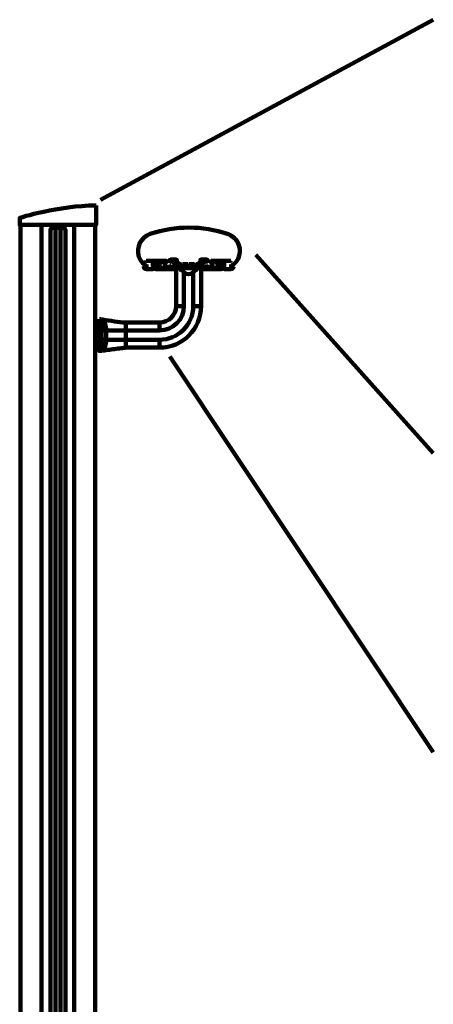
# Model space of a CAD drawing. Units: millimetres. Extents: x -2070 to 2023, y 175 to 2081.
# Drawn here: x 72 to 348, y 1101 to 1758 of the extents above; entities that cross this region are included whole.
import ezdxf

# ---------------------------------------------------------------- set-up
doc = ezdxf.new("R2010")
doc.units = ezdxf.units.MM
doc.header["$MEASUREMENT"] = 0
doc.layers.add('Diagrams', color=7, linetype='Continuous')
doc.layers.add('VRE', color=7, linetype='Continuous')

# ---------------------------------------------------------------- blocks, each defined once
blk = doc.blocks.new('block 10')
at = {"layer": 'VRE', "color": 7, "lineweight": 158, "true_color": 0xffffff}
blk.add_lwpolyline([(192.91, 1590.13), (192.91, 1592.42)], dxfattribs=at)
blk = doc.blocks.new('block 11')
at = {"layer": 'VRE', "color": 7, "lineweight": 158, "true_color": 0xffffff}
blk.add_open_spline([(176.33, 1592.6), (176.23, 1592.6), (176.15, 1592.52), (176.15, 1592.42)], degree=3, dxfattribs=at)
blk = doc.blocks.new('block 12')
at = {"layer": 'VRE', "color": 7, "lineweight": 158, "true_color": 0xffffff}
blk.add_lwpolyline([(176.15, 1592.42), (176.15, 1590.13)], dxfattribs=at)
blk = doc.blocks.new('block 13')
at = {"layer": 'VRE', "color": 7, "lineweight": 158, "true_color": 0xffffff}
blk.add_open_spline([(192.91, 1592.42), (192.91, 1592.52), (192.83, 1592.6), (192.73, 1592.6)], degree=3, dxfattribs=at)
blk = doc.blocks.new('block 14')
at = {"layer": 'VRE', "color": 7, "lineweight": 158, "true_color": 0xffffff}
blk.add_open_spline([(154.54, 1593.48), (154.54, 1592.5), (155.33, 1591.71), (156.31, 1591.71)], degree=3, dxfattribs=at)
blk = doc.blocks.new('block 15')
at = {"layer": 'VRE', "color": 7, "lineweight": 158, "true_color": 0xffffff}
blk.add_lwpolyline([(160.72, 1595.68), (166.45, 1595.68)], dxfattribs=at)
blk = doc.blocks.new('block 16')
at = {"layer": 'VRE', "color": 7, "lineweight": 158, "true_color": 0xffffff}
blk.add_open_spline([(168.99, 1595.68), (169.06, 1595.68), (169.13, 1595.71), (169.18, 1595.76)], degree=3, dxfattribs=at)
blk = doc.blocks.new('block 17')
at = {"layer": 'VRE', "color": 7, "lineweight": 158, "true_color": 0xffffff}
blk.add_lwpolyline([(166.89, 1596.12), (167.33, 1595.68)], dxfattribs=at)
blk = doc.blocks.new('block 18')
at = {"layer": 'VRE', "color": 7, "lineweight": 158, "true_color": 0xffffff}
blk.add_lwpolyline([(208.14, 1591.85), (207.55, 1592.86)], dxfattribs=at)
blk = doc.blocks.new('block 19')
at = {"layer": 'VRE', "color": 7, "lineweight": 158, "true_color": 0xffffff}
blk.add_lwpolyline([(208.34, 1593.48), (208.34, 1595.68)], dxfattribs=at)
blk = doc.blocks.new('block 20')
at = {"layer": 'VRE', "color": 7, "lineweight": 158, "true_color": 0xffffff}
blk.add_open_spline([(160.69, 1591.71), (160.78, 1591.71), (160.87, 1591.76), (160.92, 1591.85)], degree=3, dxfattribs=at)
blk = doc.blocks.new('block 21')
at = {"layer": 'VRE', "color": 7, "lineweight": 158, "true_color": 0xffffff}
blk.add_lwpolyline([(202.61, 1595.68), (202.17, 1596.12)], dxfattribs=at)
blk = doc.blocks.new('block 22')
at = {"layer": 'VRE', "color": 7, "lineweight": 158, "true_color": 0xffffff}
blk.add_open_spline([(207.46, 1593.21), (207.46, 1593.09), (207.49, 1592.97), (207.55, 1592.86)], degree=3, dxfattribs=at)
blk = doc.blocks.new('block 23')
at = {"layer": 'VRE', "color": 7, "lineweight": 158, "true_color": 0xffffff}
blk.add_open_spline([(161.5, 1592.86), (161.56, 1592.97), (161.6, 1593.09), (161.6, 1593.21)], degree=3, dxfattribs=at)
blk = doc.blocks.new('block 24')
at = {"layer": 'VRE', "color": 7, "lineweight": 158, "true_color": 0xffffff}
blk.add_lwpolyline([(199.52, 1597.18), (212.57, 1597.18)], dxfattribs=at)
blk = doc.blocks.new('block 25')
at = {"layer": 'VRE', "color": 7, "lineweight": 158, "true_color": 0xffffff}
blk.add_open_spline([(199.88, 1595.76), (199.93, 1595.71), (200, 1595.68), (200.07, 1595.68)], degree=3, dxfattribs=at)
blk = doc.blocks.new('block 26')
at = {"layer": 'VRE', "color": 7, "lineweight": 158, "true_color": 0xffffff}
blk.add_open_spline([(199.52, 1597.18), (199.28, 1597.18), (199.08, 1596.99), (199.08, 1596.74), (199.08, 1596.62), (199.13, 1596.51), (199.21, 1596.43)], degree=3, knots=[0, 0, 0, 0, 1, 1, 1, 2, 2, 2, 2], dxfattribs=at)
blk = doc.blocks.new('block 27')
at = {"layer": 'VRE', "color": 7, "lineweight": 158, "true_color": 0xffffff}
blk.add_open_spline([(156.13, 1597.54), (156.13, 1597.34), (156.29, 1597.18), (156.48, 1597.18)], degree=3, dxfattribs=at)
blk = doc.blocks.new('block 28')
at = {"layer": 'VRE', "color": 7, "lineweight": 158, "true_color": 0xffffff}
blk.add_lwpolyline([(202.17, 1596.12), (201.73, 1595.68)], dxfattribs=at)
blk = doc.blocks.new('block 29')
at = {"layer": 'VRE', "color": 7, "lineweight": 158, "true_color": 0xffffff}
blk.add_open_spline([(212.57, 1597.18), (212.77, 1597.18), (212.93, 1597.34), (212.93, 1597.54)], degree=3, dxfattribs=at)
blk = doc.blocks.new('block 30')
at = {"layer": 'VRE', "color": 7, "lineweight": 158, "true_color": 0xffffff}
blk.add_lwpolyline([(169.53, 1597.18), (156.48, 1597.18)], dxfattribs=at)
blk = doc.blocks.new('block 31')
at = {"layer": 'VRE', "color": 7, "lineweight": 158, "true_color": 0xffffff}
blk.add_lwpolyline([(208.34, 1595.68), (202.61, 1595.68)], dxfattribs=at)
blk = doc.blocks.new('block 32')
at = {"layer": 'VRE', "color": 7, "lineweight": 158, "true_color": 0xffffff}
blk.add_open_spline([(161.6, 1593.21), (161.6, 1593.36), (161.48, 1593.48), (161.33, 1593.48)], degree=3, dxfattribs=at)
blk = doc.blocks.new('block 33')
at = {"layer": 'VRE', "color": 7, "lineweight": 158, "true_color": 0xffffff}
blk.add_lwpolyline([(169.18, 1595.76), (169.85, 1596.43)], dxfattribs=at)
blk = doc.blocks.new('block 34')
at = {"layer": 'VRE', "color": 7, "lineweight": 158, "true_color": 0xffffff}
blk.add_lwpolyline([(212.75, 1591.71), (208.37, 1591.71)], dxfattribs=at)
blk = doc.blocks.new('block 35')
at = {"layer": 'VRE', "color": 7, "lineweight": 158, "true_color": 0xffffff}
blk.add_lwpolyline([(207.72, 1593.48), (208.34, 1593.48)], dxfattribs=at)
blk = doc.blocks.new('block 36')
at = {"layer": 'VRE', "color": 7, "lineweight": 158, "true_color": 0xffffff}
blk.add_open_spline([(212.75, 1591.71), (213.72, 1591.71), (214.51, 1592.5), (214.51, 1593.48)], degree=3, dxfattribs=at)
blk = doc.blocks.new('block 37')
at = {"layer": 'VRE', "color": 7, "lineweight": 158, "true_color": 0xffffff}
blk.add_lwpolyline([(167.33, 1595.68), (168.99, 1595.68)], dxfattribs=at)
blk = doc.blocks.new('block 38')
at = {"layer": 'VRE', "color": 7, "lineweight": 158, "true_color": 0xffffff}
blk.add_lwpolyline([(161.33, 1593.48), (160.72, 1593.48)], dxfattribs=at)
blk = doc.blocks.new('block 39')
at = {"layer": 'VRE', "color": 7, "lineweight": 158, "true_color": 0xffffff}
blk.add_lwpolyline([(166.45, 1595.68), (166.89, 1596.12)], dxfattribs=at)
blk = doc.blocks.new('block 40')
at = {"layer": 'VRE', "color": 7, "lineweight": 158, "true_color": 0xffffff}
blk.add_lwpolyline([(199.88, 1595.76), (199.21, 1596.43)], dxfattribs=at)
blk = doc.blocks.new('block 41')
at = {"layer": 'VRE', "color": 7, "lineweight": 158, "true_color": 0xffffff}
blk.add_open_spline([(208.14, 1591.85), (208.19, 1591.76), (208.27, 1591.71), (208.37, 1591.71)], degree=3, dxfattribs=at)
blk = doc.blocks.new('block 42')
at = {"layer": 'VRE', "color": 7, "lineweight": 158, "true_color": 0xffffff}
blk.add_open_spline([(169.85, 1596.43), (170.02, 1596.6), (170.02, 1596.88), (169.85, 1597.05), (169.76, 1597.14), (169.65, 1597.18), (169.53, 1597.18)], degree=3, knots=[0, 0, 0, 0, 1, 1, 1, 2, 2, 2, 2], dxfattribs=at)
blk = doc.blocks.new('block 43')
at = {"layer": 'VRE', "color": 7, "lineweight": 158, "true_color": 0xffffff}
blk.add_lwpolyline([(201.73, 1595.68), (200.07, 1595.68)], dxfattribs=at)
blk = doc.blocks.new('block 44')
at = {"layer": 'VRE', "color": 7, "lineweight": 158, "true_color": 0xffffff}
blk.add_open_spline([(207.72, 1593.48), (207.58, 1593.48), (207.46, 1593.36), (207.46, 1593.21)], degree=3, dxfattribs=at)
blk = doc.blocks.new('block 45')
at = {"layer": 'VRE', "color": 7, "lineweight": 158, "true_color": 0xffffff}
blk.add_lwpolyline([(160.92, 1591.85), (161.5, 1592.86)], dxfattribs=at)
blk = doc.blocks.new('block 46')
at = {"layer": 'VRE', "color": 7, "lineweight": 158, "true_color": 0xffffff}
blk.add_lwpolyline([(156.31, 1591.71), (160.69, 1591.71)], dxfattribs=at)
blk = doc.blocks.new('block 47')
at = {"layer": 'VRE', "color": 7, "lineweight": 158, "true_color": 0xffffff}
blk.add_lwpolyline([(160.72, 1593.48), (160.72, 1595.68)], dxfattribs=at)
blk = doc.blocks.new('block 48')
at = {"layer": 'VRE', "color": 7, "lineweight": 158, "true_color": 0xffffff}
blk.add_lwpolyline([(178.13, 1594.98), (179.77, 1594.98)], dxfattribs=at)
blk = doc.blocks.new('block 49')
at = {"layer": 'VRE', "color": 7, "lineweight": 158, "true_color": 0xffffff}
blk.add_lwpolyline([(190.92, 1594.98), (190.92, 1595.24)], dxfattribs=at)
blk = doc.blocks.new('block 50')
at = {"layer": 'VRE', "color": 7, "lineweight": 158, "true_color": 0xffffff}
blk.add_lwpolyline([(193.08, 1591.89), (193.08, 1592.42)], dxfattribs=at)
blk = doc.blocks.new('block 51')
at = {"layer": 'VRE', "color": 7, "lineweight": 158, "true_color": 0xffffff}
blk.add_open_spline([(175.8, 1591.71), (175.89, 1591.71), (175.97, 1591.79), (175.97, 1591.89)], degree=3, dxfattribs=at)
blk = doc.blocks.new('block 52')
at = {"layer": 'VRE', "color": 7, "lineweight": 158, "true_color": 0xffffff}
blk.add_lwpolyline([(162.48, 1591.89), (162.48, 1593.21)], dxfattribs=at)
blk = doc.blocks.new('block 53')
at = {"layer": 'VRE', "color": 7, "lineweight": 158, "true_color": 0xffffff}
blk.add_open_spline([(196.38, 1595.95), (195.89, 1596.65), (194.93, 1596.82), (194.23, 1596.33), (193.53, 1595.85), (193.36, 1594.88), (193.84, 1594.18), (194.33, 1593.48), (195.29, 1593.31), (195.99, 1593.8), (196.14, 1593.9), (196.27, 1594.03), (196.38, 1594.18)], degree=3, knots=[0, 0, 0, 0, 1, 1, 1, 2, 2, 2, 3, 3, 3, 4, 4, 4, 4], dxfattribs=at)
blk = doc.blocks.new('block 54')
at = {"layer": 'VRE', "color": 7, "lineweight": 158, "true_color": 0xffffff}
blk.add_lwpolyline([(204.58, 1593.21), (206.93, 1595.57)], dxfattribs=at)
blk = doc.blocks.new('block 55')
at = {"layer": 'VRE', "color": 7, "lineweight": 158, "true_color": 0xffffff}
blk.add_lwpolyline([(189.29, 1594.98), (188.94, 1594.63)], dxfattribs=at)
blk = doc.blocks.new('block 56')
at = {"layer": 'VRE', "color": 7, "lineweight": 158, "true_color": 0xffffff}
blk.add_lwpolyline([(175.8, 1591.71), (162.66, 1591.71)], dxfattribs=at)
blk = doc.blocks.new('block 57')
at = {"layer": 'VRE', "color": 7, "lineweight": 158, "true_color": 0xffffff}
blk.add_lwpolyline([(207.28, 1593.92), (206.58, 1593.21)], dxfattribs=at)
blk = doc.blocks.new('block 58')
at = {"layer": 'VRE', "color": 7, "lineweight": 158, "true_color": 0xffffff}
blk.add_lwpolyline([(172, 1595.95), (172, 1597.89)], dxfattribs=at)
blk = doc.blocks.new('block 59')
at = {"layer": 'VRE', "color": 7, "lineweight": 158, "true_color": 0xffffff}
blk.add_lwpolyline([(197.05, 1597.89), (197.05, 1595.95)], dxfattribs=at)
blk = doc.blocks.new('block 60')
at = {"layer": 'VRE', "color": 7, "lineweight": 158, "true_color": 0xffffff}
blk.add_lwpolyline([(197.05, 1594.18), (197.05, 1593.65)], dxfattribs=at)
blk = doc.blocks.new('block 61')
at = {"layer": 'VRE', "color": 7, "lineweight": 158, "true_color": 0xffffff}
blk.add_lwpolyline([(196.38, 1594.18), (197.05, 1594.18)], dxfattribs=at)
blk = doc.blocks.new('block 62')
at = {"layer": 'VRE', "color": 7, "lineweight": 158, "true_color": 0xffffff}
blk.add_open_spline([(197.05, 1597.89), (197.05, 1597.99), (196.97, 1598.06), (196.88, 1598.06)], degree=3, dxfattribs=at)
blk = doc.blocks.new('block 63')
at = {"layer": 'VRE', "color": 7, "lineweight": 158, "true_color": 0xffffff}
blk.add_open_spline([(192.55, 1598.06), (192.46, 1598.06), (192.38, 1597.99), (192.38, 1597.89)], degree=3, dxfattribs=at)
blk = doc.blocks.new('block 64')
at = {"layer": 'VRE', "color": 7, "lineweight": 158, "true_color": 0xffffff}
blk.add_lwpolyline([(208.16, 1593.92), (207.28, 1593.92)], dxfattribs=at)
blk = doc.blocks.new('block 65')
at = {"layer": 'VRE', "color": 7, "lineweight": 158, "true_color": 0xffffff}
blk.add_open_spline([(162.12, 1595.57), (161.97, 1595.72), (161.71, 1595.72), (161.55, 1595.57), (161.53, 1595.54), (161.51, 1595.51), (161.49, 1595.48)], degree=3, knots=[0, 0, 0, 0, 1, 1, 1, 2, 2, 2, 2], dxfattribs=at)
blk = doc.blocks.new('block 66')
at = {"layer": 'VRE', "color": 7, "lineweight": 158, "true_color": 0xffffff}
blk.add_lwpolyline([(184.88, 1594.98), (188.58, 1594.98)], dxfattribs=at)
blk = doc.blocks.new('block 67')
at = {"layer": 'VRE', "color": 7, "lineweight": 158, "true_color": 0xffffff}
blk.add_lwpolyline([(175.97, 1592.42), (175.97, 1591.89)], dxfattribs=at)
blk = doc.blocks.new('block 68')
at = {"layer": 'VRE', "color": 7, "lineweight": 158, "true_color": 0xffffff}
blk.add_open_spline([(162.48, 1591.89), (162.48, 1591.79), (162.56, 1591.71), (162.66, 1591.71)], degree=3, dxfattribs=at)
blk = doc.blocks.new('block 69')
at = {"layer": 'VRE', "color": 7, "lineweight": 158, "true_color": 0xffffff}
blk.add_open_spline([(206.4, 1591.71), (206.5, 1591.71), (206.58, 1591.79), (206.58, 1591.89)], degree=3, dxfattribs=at)
blk = doc.blocks.new('block 70')
at = {"layer": 'VRE', "color": 7, "lineweight": 158, "true_color": 0xffffff}
blk.add_lwpolyline([(180.47, 1594.98), (180.12, 1594.63)], dxfattribs=at)
blk = doc.blocks.new('block 71')
at = {"layer": 'VRE', "color": 7, "lineweight": 158, "true_color": 0xffffff}
blk.add_lwpolyline([(190.92, 1595.24), (191.99, 1596.31)], dxfattribs=at)
blk = doc.blocks.new('block 72')
at = {"layer": 'VRE', "color": 7, "lineweight": 158, "true_color": 0xffffff}
blk.add_lwpolyline([(206.58, 1593.21), (206.58, 1591.89)], dxfattribs=at)
blk = doc.blocks.new('block 73')
at = {"layer": 'VRE', "color": 7, "lineweight": 158, "true_color": 0xffffff}
blk.add_lwpolyline([(162.48, 1593.21), (161.77, 1593.92)], dxfattribs=at)
blk = doc.blocks.new('block 74')
at = {"layer": 'VRE', "color": 7, "lineweight": 158, "true_color": 0xffffff}
blk.add_open_spline([(171.56, 1593.21), (171.81, 1593.21), (172, 1593.41), (172, 1593.65)], degree=3, dxfattribs=at)
blk = doc.blocks.new('block 75')
at = {"layer": 'VRE', "color": 7, "lineweight": 158, "true_color": 0xffffff}
blk.add_lwpolyline([(164.48, 1593.21), (166.54, 1593.21)], dxfattribs=at)
blk = doc.blocks.new('block 76')
at = {"layer": 'VRE', "color": 7, "lineweight": 158, "true_color": 0xffffff}
blk.add_lwpolyline([(197.49, 1593.21), (201.81, 1593.21)], dxfattribs=at)
blk = doc.blocks.new('block 77')
at = {"layer": 'VRE', "color": 7, "lineweight": 158, "true_color": 0xffffff}
blk.add_open_spline([(191.99, 1596.31), (192.24, 1596.56), (192.38, 1596.89), (192.38, 1597.25)], degree=3, dxfattribs=at)
blk = doc.blocks.new('block 78')
at = {"layer": 'VRE', "color": 7, "lineweight": 158, "true_color": 0xffffff}
blk.add_lwpolyline([(188.94, 1594.63), (188.58, 1594.98)], dxfattribs=at)
blk = doc.blocks.new('block 79')
at = {"layer": 'VRE', "color": 7, "lineweight": 158, "true_color": 0xffffff}
blk.add_open_spline([(160.74, 1594.18), (160.69, 1594.1), (160.72, 1593.99), (160.8, 1593.94), (160.83, 1593.93), (160.86, 1593.92), (160.89, 1593.92)], degree=3, knots=[0, 0, 0, 0, 1, 1, 1, 2, 2, 2, 2], dxfattribs=at)
blk = doc.blocks.new('block 80')
at = {"layer": 'VRE', "color": 7, "lineweight": 158, "true_color": 0xffffff}
blk.add_lwpolyline([(184.53, 1594.63), (184.18, 1594.98)], dxfattribs=at)
blk = doc.blocks.new('block 81')
at = {"layer": 'VRE', "color": 7, "lineweight": 158, "true_color": 0xffffff}
blk.add_lwpolyline([(180.12, 1594.63), (179.77, 1594.98)], dxfattribs=at)
blk = doc.blocks.new('block 82')
at = {"layer": 'VRE', "color": 7, "lineweight": 158, "true_color": 0xffffff}
blk.add_lwpolyline([(192.91, 1592.6), (176.15, 1592.6)], dxfattribs=at)
blk = doc.blocks.new('block 83')
at = {"layer": 'VRE', "color": 7, "lineweight": 158, "true_color": 0xffffff}
blk.add_lwpolyline([(184.88, 1594.98), (184.53, 1594.63)], dxfattribs=at)
blk = doc.blocks.new('block 84')
at = {"layer": 'VRE', "color": 7, "lineweight": 158, "true_color": 0xffffff}
blk.add_open_spline([(176.15, 1592.6), (176.05, 1592.6), (175.97, 1592.52), (175.97, 1592.42)], degree=3, dxfattribs=at)
blk = doc.blocks.new('block 85')
at = {"layer": 'VRE', "color": 7, "lineweight": 158, "true_color": 0xffffff}
blk.add_lwpolyline([(180.47, 1594.98), (184.18, 1594.98)], dxfattribs=at)
blk = doc.blocks.new('block 86')
at = {"layer": 'VRE', "color": 7, "lineweight": 158, "true_color": 0xffffff}
blk.add_lwpolyline([(172.68, 1595.95), (172, 1595.95)], dxfattribs=at)
blk = doc.blocks.new('block 87')
at = {"layer": 'VRE', "color": 7, "lineweight": 158, "true_color": 0xffffff}
blk.add_open_spline([(208.16, 1593.92), (208.26, 1593.92), (208.34, 1594), (208.34, 1594.1), (208.34, 1594.13), (208.33, 1594.16), (208.32, 1594.18)], degree=3, knots=[0, 0, 0, 0, 1, 1, 1, 2, 2, 2, 2], dxfattribs=at)
blk = doc.blocks.new('block 88')
at = {"layer": 'VRE', "color": 7, "lineweight": 158, "true_color": 0xffffff}
blk.add_lwpolyline([(206.4, 1591.71), (193.26, 1591.71)], dxfattribs=at)
blk = doc.blocks.new('block 89')
at = {"layer": 'VRE', "color": 7, "lineweight": 158, "true_color": 0xffffff}
blk.add_lwpolyline([(202.17, 1592.86), (201.81, 1593.21)], dxfattribs=at)
blk = doc.blocks.new('block 90')
at = {"layer": 'VRE', "color": 7, "lineweight": 158, "true_color": 0xffffff}
blk.add_lwpolyline([(207.57, 1595.48), (208.32, 1594.18)], dxfattribs=at)
blk = doc.blocks.new('block 91')
at = {"layer": 'VRE', "color": 7, "lineweight": 158, "true_color": 0xffffff}
blk.add_open_spline([(197.05, 1593.65), (197.05, 1593.41), (197.25, 1593.21), (197.49, 1593.21)], degree=3, dxfattribs=at)
blk = doc.blocks.new('block 92')
at = {"layer": 'VRE', "color": 7, "lineweight": 158, "true_color": 0xffffff}
blk.add_lwpolyline([(172, 1594.18), (172.68, 1594.18)], dxfattribs=at)
blk = doc.blocks.new('block 93')
at = {"layer": 'VRE', "color": 7, "lineweight": 158, "true_color": 0xffffff}
blk.add_lwpolyline([(161.77, 1593.92), (160.89, 1593.92)], dxfattribs=at)
blk = doc.blocks.new('block 94')
at = {"layer": 'VRE', "color": 7, "lineweight": 158, "true_color": 0xffffff}
blk.add_open_spline([(176.68, 1597.25), (176.68, 1596.89), (176.82, 1596.56), (177.07, 1596.31)], degree=3, dxfattribs=at)
blk = doc.blocks.new('block 95')
at = {"layer": 'VRE', "color": 7, "lineweight": 158, "true_color": 0xffffff}
blk.add_open_spline([(172.68, 1594.18), (173.16, 1593.48), (174.13, 1593.31), (174.83, 1593.8), (175.53, 1594.29), (175.7, 1595.25), (175.21, 1595.95), (174.72, 1596.65), (173.76, 1596.82), (173.06, 1596.33), (172.91, 1596.23), (172.78, 1596.1), (172.68, 1595.95)], degree=3, knots=[0, 0, 0, 0, 1, 1, 1, 2, 2, 2, 3, 3, 3, 4, 4, 4, 4], dxfattribs=at)
blk = doc.blocks.new('block 96')
at = {"layer": 'VRE', "color": 7, "lineweight": 158, "true_color": 0xffffff}
blk.add_lwpolyline([(172, 1593.65), (172, 1594.18)], dxfattribs=at)
blk = doc.blocks.new('block 97')
at = {"layer": 'VRE', "color": 7, "lineweight": 158, "true_color": 0xffffff}
blk.add_open_spline([(172.18, 1598.06), (172.08, 1598.06), (172, 1597.99), (172, 1597.89)], degree=3, dxfattribs=at)
blk = doc.blocks.new('block 98')
at = {"layer": 'VRE', "color": 7, "lineweight": 158, "true_color": 0xffffff}
blk.add_open_spline([(193.08, 1591.89), (193.08, 1591.79), (193.16, 1591.71), (193.26, 1591.71)], degree=3, dxfattribs=at)
blk = doc.blocks.new('block 99')
at = {"layer": 'VRE', "color": 7, "lineweight": 158, "true_color": 0xffffff}
blk.add_open_spline([(176.68, 1597.89), (176.68, 1597.99), (176.6, 1598.06), (176.5, 1598.06)], degree=3, dxfattribs=at)
blk = doc.blocks.new('block 100')
at = {"layer": 'VRE', "color": 7, "lineweight": 158, "true_color": 0xffffff}
blk.add_lwpolyline([(192.38, 1597.25), (192.38, 1597.89)], dxfattribs=at)
blk = doc.blocks.new('block 101')
at = {"layer": 'VRE', "color": 7, "lineweight": 158, "true_color": 0xffffff}
blk.add_lwpolyline([(178.13, 1595.24), (178.13, 1594.98)], dxfattribs=at)
blk = doc.blocks.new('block 102')
at = {"layer": 'VRE', "color": 7, "lineweight": 158, "true_color": 0xffffff}
blk.add_lwpolyline([(177.07, 1596.31), (178.13, 1595.24)], dxfattribs=at)
blk = doc.blocks.new('block 103')
at = {"layer": 'VRE', "color": 7, "lineweight": 158, "true_color": 0xffffff}
blk.add_open_spline([(207.57, 1595.48), (207.46, 1595.67), (207.21, 1595.74), (207.02, 1595.63), (206.98, 1595.61), (206.96, 1595.59), (206.93, 1595.57)], degree=3, knots=[0, 0, 0, 0, 1, 1, 1, 2, 2, 2, 2], dxfattribs=at)
blk = doc.blocks.new('block 104')
at = {"layer": 'VRE', "color": 7, "lineweight": 158, "true_color": 0xffffff}
blk.add_lwpolyline([(189.29, 1594.98), (190.92, 1594.98)], dxfattribs=at)
blk = doc.blocks.new('block 105')
at = {"layer": 'VRE', "color": 7, "lineweight": 158, "true_color": 0xffffff}
blk.add_lwpolyline([(176.68, 1597.89), (176.68, 1597.25)], dxfattribs=at)
blk = doc.blocks.new('block 106')
at = {"layer": 'VRE', "color": 7, "lineweight": 158, "true_color": 0xffffff}
blk.add_lwpolyline([(162.12, 1595.57), (164.48, 1593.21)], dxfattribs=at)
blk = doc.blocks.new('block 107')
at = {"layer": 'VRE', "color": 7, "lineweight": 158, "true_color": 0xffffff}
blk.add_lwpolyline([(197.05, 1595.95), (196.38, 1595.95)], dxfattribs=at)
blk = doc.blocks.new('block 108')
at = {"layer": 'VRE', "color": 7, "lineweight": 158, "true_color": 0xffffff}
blk.add_lwpolyline([(172.18, 1598.06), (176.5, 1598.06)], dxfattribs=at)
blk = doc.blocks.new('block 109')
at = {"layer": 'VRE', "color": 7, "lineweight": 158, "true_color": 0xffffff}
blk.add_open_spline([(193.08, 1592.42), (193.08, 1592.52), (193, 1592.6), (192.91, 1592.6)], degree=3, dxfattribs=at)
blk = doc.blocks.new('block 110')
at = {"layer": 'VRE', "color": 7, "lineweight": 158, "true_color": 0xffffff}
blk.add_lwpolyline([(192.55, 1598.06), (196.88, 1598.06)], dxfattribs=at)
blk = doc.blocks.new('block 111')
at = {"layer": 'VRE', "color": 7, "lineweight": 158, "true_color": 0xffffff}
blk.add_lwpolyline([(167.24, 1593.21), (171.56, 1593.21)], dxfattribs=at)
blk = doc.blocks.new('block 112')
at = {"layer": 'VRE', "color": 7, "lineweight": 158, "true_color": 0xffffff}
blk.add_lwpolyline([(202.52, 1593.21), (202.17, 1592.86)], dxfattribs=at)
blk = doc.blocks.new('block 113')
at = {"layer": 'VRE', "color": 7, "lineweight": 158, "true_color": 0xffffff}
blk.add_lwpolyline([(160.74, 1594.18), (161.49, 1595.48)], dxfattribs=at)
blk = doc.blocks.new('block 114')
at = {"layer": 'VRE', "color": 7, "lineweight": 158, "true_color": 0xffffff}
blk.add_lwpolyline([(166.89, 1592.86), (166.54, 1593.21)], dxfattribs=at)
blk = doc.blocks.new('block 115')
at = {"layer": 'VRE', "color": 7, "lineweight": 158, "true_color": 0xffffff}
blk.add_lwpolyline([(167.24, 1593.21), (166.89, 1592.86)], dxfattribs=at)
blk = doc.blocks.new('block 116')
at = {"layer": 'VRE', "color": 7, "lineweight": 158, "true_color": 0xffffff}
blk.add_lwpolyline([(202.52, 1593.21), (204.58, 1593.21)], dxfattribs=at)
blk = doc.blocks.new('block 117')
at = {"layer": 'VRE', "color": 7, "lineweight": 158, "true_color": 0xffffff}
blk.add_lwpolyline([(189.38, 1592.42), (189.38, 1592.6)], dxfattribs=at)
blk = doc.blocks.new('block 118')
at = {"layer": 'VRE', "color": 7, "lineweight": 158, "true_color": 0xffffff}
blk.add_lwpolyline([(179.68, 1590.13), (179.68, 1592.42)], dxfattribs=at)
blk = doc.blocks.new('block 119')
at = {"layer": 'VRE', "color": 7, "lineweight": 158, "true_color": 0xffffff}
blk.add_lwpolyline([(189.38, 1592.42), (192.91, 1592.42)], dxfattribs=at)
blk = doc.blocks.new('block 120')
at = {"layer": 'VRE', "color": 7, "lineweight": 158, "true_color": 0xffffff}
blk.add_lwpolyline([(189.38, 1592.42), (189.38, 1590.13)], dxfattribs=at)
blk = doc.blocks.new('block 121')
at = {"layer": 'VRE', "color": 7, "lineweight": 158, "true_color": 0xffffff}
blk.add_lwpolyline([(179.68, 1592.42), (189.38, 1592.42)], dxfattribs=at)
blk = doc.blocks.new('block 122')
at = {"layer": 'VRE', "color": 7, "lineweight": 158, "true_color": 0xffffff}
blk.add_lwpolyline([(176.15, 1592.42), (179.68, 1592.42)], dxfattribs=at)
blk = doc.blocks.new('block 123')
at = {"layer": 'VRE', "color": 7, "lineweight": 158, "true_color": 0xffffff}
blk.add_lwpolyline([(179.68, 1592.42), (179.68, 1592.6)], dxfattribs=at)
blk = doc.blocks.new('block 218')
at = {"layer": 'VRE', "color": 7, "lineweight": 158, "true_color": 0xffffff}
blk.add_open_spline([(192.73, 1593.55), (192.83, 1593.55), (192.91, 1593.63), (192.91, 1593.73)], degree=3, dxfattribs=at)
blk = doc.blocks.new('block 219')
at = {"layer": 'VRE', "color": 7, "lineweight": 158, "true_color": 0xffffff}
blk.add_lwpolyline([(176.33, 1593.55), (179.68, 1593.55)], dxfattribs=at)
blk = doc.blocks.new('block 220')
at = {"layer": 'VRE', "color": 7, "lineweight": 158, "true_color": 0xffffff}
blk.add_open_spline([(176.15, 1593.73), (176.15, 1593.63), (176.23, 1593.55), (176.33, 1593.55)], degree=3, dxfattribs=at)
blk = doc.blocks.new('block 221')
at = {"layer": 'VRE', "color": 7, "lineweight": 158, "true_color": 0xffffff}
blk.add_lwpolyline([(179.68, 1593.55), (189.38, 1593.55)], dxfattribs=at)
blk = doc.blocks.new('block 222')
at = {"layer": 'VRE', "color": 7, "lineweight": 158, "true_color": 0xffffff}
blk.add_lwpolyline([(189.38, 1593.55), (192.73, 1593.55)], dxfattribs=at)
blk = doc.blocks.new('block 223')
at = {"layer": 'VRE', "color": 7, "lineweight": 158, "true_color": 0xffffff}
blk.add_lwpolyline([(126.32, 1547.69), (126.32, 1550.64)], dxfattribs=at)
blk = doc.blocks.new('block 224')
at = {"layer": 'VRE', "color": 7, "lineweight": 158, "true_color": 0xffffff}
blk.add_lwpolyline([(176.15, 1593.55), (176.33, 1593.55)], dxfattribs=at)
blk = doc.blocks.new('block 225')
at = {"layer": 'VRE', "color": 7, "lineweight": 158, "true_color": 0xffffff}
blk.add_lwpolyline([(192.73, 1593.55), (192.91, 1593.55)], dxfattribs=at)
blk = doc.blocks.new('block 226')
at = {"layer": 'VRE', "color": 7, "lineweight": 158, "true_color": 0xffffff}
blk.add_open_spline([(187.61, 1589.65), (185.56, 1587.86), (183.5, 1587.86), (181.44, 1589.65)], degree=3, dxfattribs=at)
blk = doc.blocks.new('block 227')
at = {"layer": 'VRE', "color": 7, "lineweight": 158, "true_color": 0xffffff}
blk.add_lwpolyline([(126.32, 1550.64), (126.32, 1558.28)], dxfattribs=at)
blk = doc.blocks.new('block 228')
at = {"layer": 'VRE', "color": 7, "lineweight": 158, "true_color": 0xffffff}
blk.add_open_spline([(192.91, 1593.55), (192.91, 1593.55), (192.84, 1593.51), (192.7, 1593.42), (192.55, 1593.33), (192.34, 1593.19), (192.1, 1593.03), (191.83, 1592.85), (191.47, 1592.61), (191.08, 1592.33), (190.68, 1592.06), (190.24, 1591.74), (189.83, 1591.44), (189.13, 1590.91), (188.36, 1590.3), (187.61, 1589.65)], degree=3, knots=[0, 0, 0, 0, 1, 1, 1, 2, 2, 2, 3, 3, 3, 4, 4, 4, 5, 5, 5, 5], dxfattribs=at)
blk = doc.blocks.new('block 229')
at = {"layer": 'VRE', "color": 7, "lineweight": 158, "true_color": 0xffffff}
blk.add_lwpolyline([(126.32, 1537.11), (126.32, 1544.74)], dxfattribs=at)
blk = doc.blocks.new('block 230')
at = {"layer": 'VRE', "color": 7, "lineweight": 158, "true_color": 0xffffff}
blk.add_open_spline([(181.44, 1589.65), (180.69, 1590.3), (179.93, 1590.91), (179.22, 1591.44), (178.81, 1591.74), (178.38, 1592.06), (177.98, 1592.33), (177.58, 1592.61), (177.23, 1592.85), (176.95, 1593.03), (176.71, 1593.19), (176.5, 1593.33), (176.36, 1593.42), (176.22, 1593.51), (176.15, 1593.55), (176.15, 1593.55)], degree=3, knots=[0, 0, 0, 0, 1, 1, 1, 2, 2, 2, 3, 3, 3, 4, 4, 4, 5, 5, 5, 5], dxfattribs=at)
blk = doc.blocks.new('block 231')
at = {"layer": 'VRE', "color": 7, "lineweight": 158, "true_color": 0xffffff}
blk.add_lwpolyline([(126.32, 1544.74), (126.32, 1547.69)], dxfattribs=at)
blk = doc.blocks.new('block 232')
at = {"layer": 'VRE', "color": 7, "lineweight": 158, "true_color": 0xffffff}
blk.add_open_spline([(165.13, 1556.07), (171.21, 1556.07), (176.15, 1561.01), (176.15, 1567.09)], degree=3, dxfattribs=at)
blk = doc.blocks.new('block 233')
at = {"layer": 'VRE', "color": 7, "lineweight": 158, "true_color": 0xffffff}
blk.add_lwpolyline([(176.15, 1567.09), (176.15, 1593.55)], dxfattribs=at)
blk = doc.blocks.new('block 234')
at = {"layer": 'VRE', "color": 7, "lineweight": 158, "true_color": 0xffffff}
blk.add_open_spline([(127.3, 1537.37), (126.96, 1537.33), (126.63, 1537.24), (126.32, 1537.11)], degree=3, dxfattribs=at)
blk = doc.blocks.new('block 235')
at = {"layer": 'VRE', "color": 7, "lineweight": 158, "true_color": 0xffffff}
blk.add_open_spline([(165.13, 1539.31), (180.47, 1539.31), (192.91, 1551.75), (192.91, 1567.09)], degree=3, dxfattribs=at)
blk = doc.blocks.new('block 236')
at = {"layer": 'VRE', "color": 7, "lineweight": 158, "true_color": 0xffffff}
blk.add_lwpolyline([(126.32, 1537.11), (125, 1537.11), (125, 1558.28)], dxfattribs=at)
blk = doc.blocks.new('block 237')
at = {"layer": 'VRE', "color": 7, "lineweight": 158, "true_color": 0xffffff}
blk.add_open_spline([(127.3, 1558.01), (132.41, 1557.37), (137.48, 1556.07), (142.64, 1556.07)], degree=3, dxfattribs=at)
blk = doc.blocks.new('block 238')
at = {"layer": 'VRE', "color": 7, "lineweight": 158, "true_color": 0xffffff}
blk.add_lwpolyline([(142.64, 1539.31), (165.13, 1539.31)], dxfattribs=at)
blk = doc.blocks.new('block 239')
at = {"layer": 'VRE', "color": 7, "lineweight": 158, "true_color": 0xffffff}
blk.add_lwpolyline([(142.64, 1556.07), (165.13, 1556.07)], dxfattribs=at)
blk = doc.blocks.new('block 240')
at = {"layer": 'VRE', "color": 7, "lineweight": 158, "true_color": 0xffffff}
blk.add_lwpolyline([(125, 1558.28), (126.32, 1558.28)], dxfattribs=at)
blk = doc.blocks.new('block 241')
at = {"layer": 'VRE', "color": 7, "lineweight": 158, "true_color": 0xffffff}
blk.add_open_spline([(142.64, 1539.31), (142.61, 1539.31), (142.59, 1539.31), (142.57, 1539.31), (142.52, 1539.3), (142.46, 1539.3), (142.41, 1539.29), (142.25, 1539.28), (142.09, 1539.26), (141.93, 1539.24), (141.44, 1539.18), (140.96, 1539.12), (140.48, 1539.06), (139.03, 1538.88), (137.58, 1538.69), (136.14, 1538.5), (133.19, 1538.12), (130.24, 1537.74), (127.3, 1537.37)], degree=3, knots=[0, 0, 0, 0, 1, 1, 1, 2, 2, 2, 3, 3, 3, 4, 4, 4, 5, 5, 5, 6, 6, 6, 6], dxfattribs=at)
blk = doc.blocks.new('block 242')
at = {"layer": 'VRE', "color": 7, "lineweight": 158, "true_color": 0xffffff}
blk.add_lwpolyline([(192.91, 1567.09), (192.91, 1593.55)], dxfattribs=at)
blk = doc.blocks.new('block 243')
at = {"layer": 'VRE', "color": 7, "lineweight": 158, "true_color": 0xffffff}
blk.add_open_spline([(126.32, 1558.28), (126.63, 1558.14), (126.96, 1558.06), (127.3, 1558.01)], degree=3, dxfattribs=at)
blk = doc.blocks.new('block 244')
at = {"layer": 'VRE', "color": 7, "lineweight": 158, "true_color": 0xffffff}
blk.add_lwpolyline([(189.38, 1593.73), (179.68, 1593.73)], dxfattribs=at)
blk = doc.blocks.new('block 245')
at = {"layer": 'VRE', "color": 7, "lineweight": 158, "true_color": 0xffffff}
blk.add_lwpolyline([(179.68, 1593.73), (176.15, 1593.73)], dxfattribs=at)
blk = doc.blocks.new('block 246')
at = {"layer": 'VRE', "color": 7, "lineweight": 158, "true_color": 0xffffff}
blk.add_lwpolyline([(192.91, 1593.73), (189.38, 1593.73)], dxfattribs=at)
blk = doc.blocks.new('block 247')
at = {"layer": 'VRE', "color": 7, "lineweight": 158, "true_color": 0xffffff}
blk.add_lwpolyline([(189.38, 1593.55), (189.38, 1593.73)], dxfattribs=at)
blk = doc.blocks.new('block 248')
at = {"layer": 'VRE', "color": 7, "lineweight": 158, "true_color": 0xffffff}
blk.add_lwpolyline([(179.68, 1593.73), (179.68, 1593.55)], dxfattribs=at)
blk = doc.blocks.new('block 249')
at = {"layer": 'VRE', "color": 7, "lineweight": 158, "true_color": 0xffffff}
blk.add_lwpolyline([(192.91, 1567.09), (187.61, 1567.09)], dxfattribs=at)
blk = doc.blocks.new('block 250')
at = {"layer": 'VRE', "color": 7, "lineweight": 158, "true_color": 0xffffff}
blk.add_open_spline([(165.13, 1550.78), (174.14, 1550.78), (181.44, 1558.08), (181.44, 1567.09)], degree=3, dxfattribs=at)
blk = doc.blocks.new('block 251')
at = {"layer": 'VRE', "color": 7, "lineweight": 158, "true_color": 0xffffff}
blk.add_open_spline([(129.52, 1550.78), (127.85, 1550.72), (126.53, 1550.66), (126.32, 1550.64)], degree=3, dxfattribs=at)
blk = doc.blocks.new('block 252')
at = {"layer": 'VRE', "color": 7, "lineweight": 158, "true_color": 0xffffff}
blk.add_lwpolyline([(165.13, 1550.78), (165.13, 1556.07)], dxfattribs=at)
blk = doc.blocks.new('block 253')
at = {"layer": 'VRE', "color": 7, "lineweight": 158, "true_color": 0xffffff}
blk.add_open_spline([(126.32, 1544.74), (126.53, 1544.72), (127.85, 1544.67), (129.52, 1544.6)], degree=3, dxfattribs=at)
blk = doc.blocks.new('block 254')
at = {"layer": 'VRE', "color": 7, "lineweight": 158, "true_color": 0xffffff}
blk.add_lwpolyline([(142.64, 1544.6), (165.13, 1544.6)], dxfattribs=at)
blk = doc.blocks.new('block 255')
at = {"layer": 'VRE', "color": 7, "lineweight": 158, "true_color": 0xffffff}
blk.add_lwpolyline([(187.61, 1567.09), (187.61, 1589.65)], dxfattribs=at)
blk = doc.blocks.new('block 256')
at = {"layer": 'VRE', "color": 7, "lineweight": 158, "true_color": 0xffffff}
blk.add_open_spline([(129.52, 1544.6), (129.53, 1544.87), (129.54, 1545.13), (129.54, 1545.4), (129.55, 1545.82), (129.55, 1546.24), (129.55, 1546.66), (129.55, 1547.34), (129.55, 1548.01), (129.55, 1548.69), (129.55, 1549.39), (129.55, 1550.08), (129.52, 1550.78)], degree=3, knots=[0, 0, 0, 0, 1, 1, 1, 2, 2, 2, 3, 3, 3, 4, 4, 4, 4], dxfattribs=at)
blk = doc.blocks.new('block 257')
at = {"layer": 'VRE', "color": 7, "lineweight": 158, "true_color": 0xffffff}
blk.add_lwpolyline([(165.13, 1539.31), (165.13, 1544.6)], dxfattribs=at)
blk = doc.blocks.new('block 258')
at = {"layer": 'VRE', "color": 7, "lineweight": 158, "true_color": 0xffffff}
blk.add_open_spline([(129.52, 1550.78), (129.43, 1552.34), (129.15, 1553.92), (128.76, 1555.17), (128.23, 1556.88), (127.29, 1558.01), (127.3, 1558.01)], degree=3, knots=[0, 0, 0, 0, 1, 1, 1, 2, 2, 2, 2], dxfattribs=at)
blk = doc.blocks.new('block 259')
at = {"layer": 'VRE', "color": 7, "lineweight": 158, "true_color": 0xffffff}
blk.add_open_spline([(165.13, 1544.6), (177.55, 1544.6), (187.61, 1554.67), (187.61, 1567.09)], degree=3, dxfattribs=at)
blk = doc.blocks.new('block 260')
at = {"layer": 'VRE', "color": 7, "lineweight": 158, "true_color": 0xffffff}
blk.add_lwpolyline([(181.44, 1567.09), (176.15, 1567.09)], dxfattribs=at)
blk = doc.blocks.new('block 261')
at = {"layer": 'VRE', "color": 7, "lineweight": 158, "true_color": 0xffffff}
blk.add_lwpolyline([(142.64, 1550.78), (142.64, 1544.6)], dxfattribs=at)
blk = doc.blocks.new('block 262')
at = {"layer": 'VRE', "color": 7, "lineweight": 158, "true_color": 0xffffff}
blk.add_lwpolyline([(129.52, 1550.78), (142.64, 1550.78)], dxfattribs=at)
blk = doc.blocks.new('block 263')
at = {"layer": 'VRE', "color": 7, "lineweight": 158, "true_color": 0xffffff}
blk.add_lwpolyline([(129.52, 1544.6), (142.64, 1544.6)], dxfattribs=at)
blk = doc.blocks.new('block 264')
at = {"layer": 'VRE', "color": 7, "lineweight": 158, "true_color": 0xffffff}
blk.add_lwpolyline([(142.64, 1556.07), (142.64, 1550.78)], dxfattribs=at)
blk = doc.blocks.new('block 265')
at = {"layer": 'VRE', "color": 7, "lineweight": 158, "true_color": 0xffffff}
blk.add_open_spline([(127.3, 1537.37), (127.29, 1537.38), (128.23, 1538.5), (128.76, 1540.21), (129.15, 1541.47), (129.43, 1543.04), (129.52, 1544.6)], degree=3, knots=[0, 0, 0, 0, 1, 1, 1, 2, 2, 2, 2], dxfattribs=at)
blk = doc.blocks.new('block 266')
at = {"layer": 'VRE', "color": 7, "lineweight": 158, "true_color": 0xffffff}
blk.add_lwpolyline([(181.44, 1567.09), (181.44, 1589.65)], dxfattribs=at)
blk = doc.blocks.new('block 267')
at = {"layer": 'VRE', "color": 7, "lineweight": 158, "true_color": 0xffffff}
blk.add_lwpolyline([(142.64, 1550.78), (165.13, 1550.78)], dxfattribs=at)
blk = doc.blocks.new('block 268')
at = {"layer": 'VRE', "color": 7, "lineweight": 158, "true_color": 0xffffff}
blk.add_lwpolyline([(142.64, 1544.6), (142.64, 1539.31)], dxfattribs=at)
blk = doc.blocks.new('block 217')
at = {"layer": 'VRE'}
for name in ['block 220', 'block 245', 'block 224', 'block 230', 'block 233', 'block 219', 'block 244', 'block 248', 'block 221', 'block 228', 'block 246', 'block 247', 'block 222', 'block 218', 'block 225', 'block 242', 'block 226', 'block 266', 'block 255', 'block 232', 'block 235', 'block 250', 'block 259', 'block 260', 'block 249', 'block 236', 'block 240', 'block 227', 'block 243', 'block 258', 'block 237', 'block 251', 'block 256', 'block 262', 'block 239', 'block 264', 'block 261', 'block 267', 'block 252', 'block 223', 'block 231', 'block 229', 'block 253', 'block 265', 'block 263', 'block 254', 'block 268', 'block 257', 'block 241', 'block 238', 'block 234']:
    blk.add_blockref(name, (0, 0), dxfattribs=at)

msp = doc.modelspace()

# ---------------------------------------------------------------- linework, layer by layer
at = {"layer": 'Diagrams', "color": 22, "lineweight": 90, "true_color": 0xbf301a}
for points in [[(125.66, 1637.96), (348, 1758.18)], [(229.51, 1601.17), (348, 1468.99)], [(172, 1533.5), (348, 1269.39)]]:
    msp.add_lwpolyline(points, dxfattribs=at)
at = {"layer": 'Diagrams', "color": 250, "lineweight": 158, "true_color": 0x231f20}
for points in [[(72.2, 1621.2), (72.2, 619.21)], [(86.2, 1621.2), (86.2, 619.21)], [(108.19, 1621.2), (108.19, 619.21)], [(122.2, 1621.2), (122.2, 619.21)]]:
    msp.add_lwpolyline(points, dxfattribs=at)
at = {"layer": 'Diagrams', "color": 135, "lineweight": 90, "true_color": 0x42a5aa}
for points in [[(102.2, 707.21), (102.2, 1618.15), (101.03, 1619.21), (93.27, 1619.21), (92.2, 1618.15), (92.2, 707.21), (102.2, 707.21)], [(95.53, 1619.21), (95.53, 707.21)], [(98.88, 1619.21), (98.88, 707.21)]]:
    msp.add_lwpolyline(points, dxfattribs=at)
at = {"layer": 'Diagrams', "color": 250, "lineweight": 158, "true_color": 0x231f20}
msp.add_open_spline([(122.7, 1634.2), (97.63, 1634.2), (71.7, 1625.89), (71.7, 1625.89), (71.7, 1625.89), (71.7, 1625.89), (71.7, 1625.89), (71.7, 1625.89), (71.7, 1621.2), (71.7, 1621.2), (71.7, 1621.2), (71.7, 1621.2), (71.7, 1621.2), (71.7, 1621.2), (122.7, 1621.2), (122.7, 1621.2), (122.7, 1621.2), (122.7, 1621.2), (122.7, 1621.2), (122.7, 1621.2), (122.7, 1634.2), (122.7, 1634.2)], degree=3, knots=[0, 0, 0, 0, 1, 1, 1, 2, 2, 2, 3, 3, 3, 4, 4, 4, 5, 5, 5, 6, 6, 6, 7, 7, 7, 7], dxfattribs=at)
at = {"layer": 'VRE', "color": 250, "lineweight": 158, "true_color": 0x231f20}
msp.add_open_spline([(157.83, 1593.44), (157.83, 1593.44), (156.88, 1593.44), (156.88, 1593.44), (156.81, 1593.44), (156.73, 1593.45), (156.68, 1593.49), (154.18, 1594.95), (152.3, 1597.27), (151.39, 1600.01), (149.27, 1606.29), (152.65, 1613.09), (158.93, 1615.21), (175.69, 1620.85), (193.82, 1620.85), (210.58, 1615.21), (213.31, 1614.29), (215.63, 1612.41), (217.1, 1609.92), (220.45, 1604.21), (218.55, 1596.85), (212.83, 1593.49), (212.78, 1593.45), (212.7, 1593.44), (212.63, 1593.44), (212.63, 1593.44), (211.68, 1593.44), (211.68, 1593.44)], degree=3, knots=[0, 0, 0, 0, 1, 1, 1, 2, 2, 2, 3, 3, 3, 4, 4, 4, 5, 5, 5, 6, 6, 6, 7, 7, 7, 8, 8, 8, 9, 9, 9, 9], dxfattribs=at)

# ---------------------------------------------------------------- block references
at = {"layer": 'VRE'}
for name in ['block 27', 'block 30', 'block 42', 'block 97', 'block 58', 'block 108', 'block 95', 'block 99', 'block 105', 'block 94', 'block 77', 'block 63', 'block 100', 'block 110', 'block 53', 'block 62', 'block 59', 'block 26', 'block 24', 'block 29', 'block 217', 'block 14', 'block 46', 'block 79', 'block 20', 'block 15', 'block 47', 'block 38', 'block 113', 'block 93', 'block 45', 'block 32', 'block 65', 'block 23', 'block 73', 'block 106', 'block 52', 'block 68', 'block 56', 'block 75', 'block 39', 'block 114', 'block 17', 'block 115', 'block 111', 'block 37', 'block 16', 'block 33', 'block 74', 'block 86', 'block 92', 'block 96', 'block 51', 'block 84', 'block 67', 'block 11', 'block 82', 'block 12', 'block 122', 'block 102', 'block 101', 'block 48', 'block 123', 'block 118', 'block 121', 'block 81', 'block 70', 'block 85', 'block 80', 'block 83', 'block 66', 'block 78', 'block 55', 'block 104', 'block 117', 'block 119', 'block 120', 'block 71', 'block 49', 'block 13', 'block 109', 'block 10', 'block 50', 'block 98', 'block 88', 'block 107', 'block 61', 'block 60', 'block 91', 'block 76', 'block 40', 'block 25', 'block 43', 'block 28', 'block 89', 'block 21', 'block 112', 'block 116', 'block 31', 'block 54', 'block 69', 'block 57', 'block 72', 'block 103', 'block 64', 'block 44', 'block 22', 'block 18', 'block 90', 'block 35', 'block 41', 'block 87', 'block 19', 'block 34', 'block 36']:
    msp.add_blockref(name, (0, 0), dxfattribs=at)

doc.saveas('drawing.dxf')
